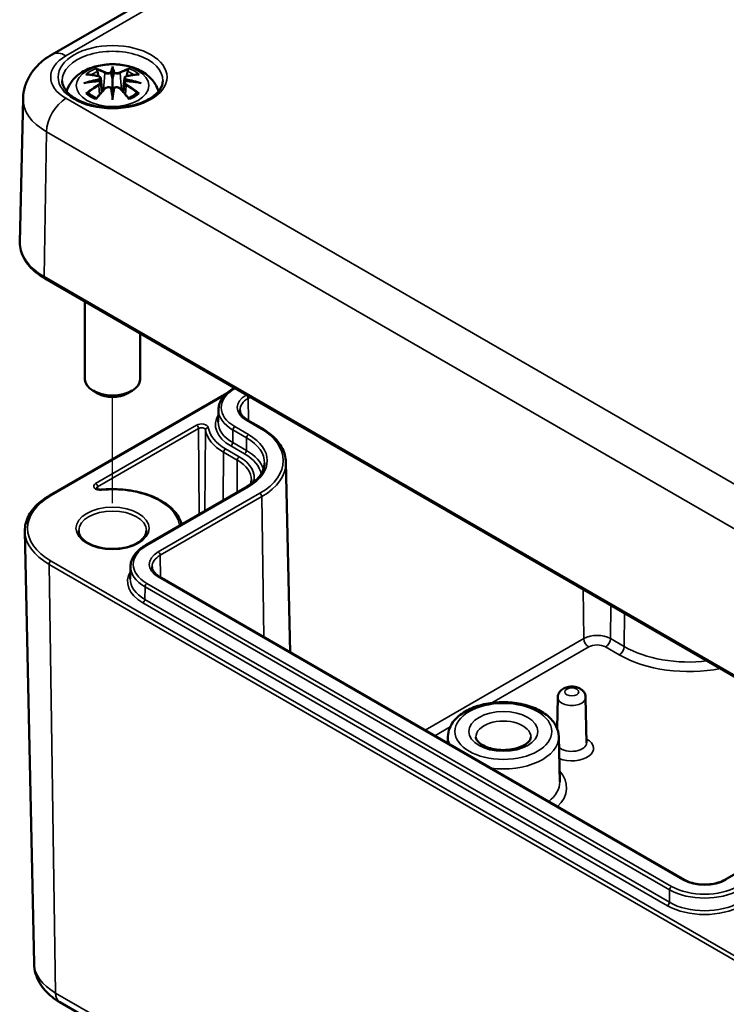
# Model space of a CAD drawing. Units: millimetres. Extents: x 0 to 420, y 0 to 297.
# Drawn here: x 113 to 138, y 31 to 67 of the extents above; entities that cross this region are included whole.
import ezdxf

# ---------------------------------------------------------------- set-up
doc = ezdxf.new("R2010")
doc.units = ezdxf.units.MM
for name, color, linetype, lineweight in [('Positionsveränderungspfad (ISO)', 7, 'Continuous', 25), ('Sichtbar (ISO)', 7, 'Continuous', 50), ('Sichtbar schmal (ISO)', 7, 'Continuous', 35)]:
    doc.layers.add(name, color=color, linetype=linetype, lineweight=lineweight)

msp = doc.modelspace()

# ---------------------------------------------------------------- linework, layer by layer
at = {"layer": 'Positionsveränderungspfad (ISO)'}
msp.add_line((116.047, 49.436), (116.047, 53.275), dxfattribs=at)
at = {"layer": 'Sichtbar (ISO)'}
for p, q in [((113.859, 65.672), (138.254, 79.757)), ((116.047, 65.153), (116.047, 64.793)), ((115.617, 64.815), (115.67, 64.323)), ((115.617, 64.643), (115.653, 64.304)), ((116.476, 64.815), (116.423, 64.323)), ((116.476, 64.643), (116.44, 64.304)), ((116.047, 64.166), (116.047, 64.23)), ((112.807, 64.071), (112.696, 58.875)), ((138.707, 43.066), (113.605, 57.559)), ((115.047, 56.727), (115.047, 53.912)), ((117.047, 55.572), (117.047, 53.912)), ((115.516, 53.401), (115.339, 53.504)), ((116.577, 53.401), (116.754, 53.504)), ((120.424, 53.585), (120.456, 53.604)), ((113.77, 49.711), (120.184, 53.414)), ((119.88, 52.824), (119.87, 52.372)), ((121.427, 52.157), (120.932, 52.442)), ((122.323, 50.913), (122.47, 44.043)), ((117.242, 47.911), (120.919, 50.034)), ((113.206, 32.776), (112.872, 48.418)), ((116.698, 47.149), (116.688, 46.697)), ((136.736, 35.806), (117.75, 46.768)), ((132.159, 42.406), (132.135, 41.278)), ((133.168, 42.406), (133.203, 40.766)), ((128.185, 40.988), (128.179, 40.746)), ((132.193, 40.988), (132.228, 39.348)), ((141.885, 37.929), (138.208, 35.806)), ((114.141, 31.374), (139.067, 16.984))]:
    msp.add_line(p, q, dxfattribs=at)
for centre, major_axis, ratio, start_param, end_param in [((115.963, 65.268), (-0.129, 0.618), 0.036814, 2.026405, 2.439082), ((116.131, 65.268), (-0.129, -0.618), 0.036814, 0.70251, 1.115188), ((115.469, 64.983), (0.011, -0.684), 0.166237, 1.145796, 1.219537), ((116.624, 64.983), (0.011, 0.684), 0.166237, 1.922055, 1.995797), ((115.963, 64.601), (0.131, -0.605), 0.006801, 0.908218, 1.320895), ((116.131, 64.601), (0.131, 0.605), 0.006801, 1.820698, 2.233375), ((116.047, 53.912), (1, 0), 0.57735, 3.141593, 6.283185), ((116.047, 53.708), (0.75, 0), 0.57735, 3.926991, 5.497787)]:
    msp.add_ellipse(centre, major_axis=major_axis, ratio=ratio, start_param=start_param, end_param=end_param, dxfattribs=at)
for points, knots in [([(112.807, 64.071), (112.81, 64.216), (112.833, 64.361), (112.913, 64.634), (112.969, 64.763), (113.105, 64.998), (113.184, 65.105), (113.357, 65.299), (113.451, 65.385), (113.648, 65.541), (113.752, 65.61), (113.859, 65.672)], [5.5101301, 5.5101301, 5.5101301, 5.5101301, 5.6647411, 5.6647411, 5.8193522, 5.8193522, 5.9739632, 5.9739632, 6.1285743, 6.1285743, 6.2831853, 6.2831853, 6.2831853, 6.2831853]), ([(114.384, 64.333), (114.391, 64.357), (114.399, 64.381), (114.45, 64.522), (114.512, 64.627), (114.672, 64.829), (114.776, 64.919), (115.029, 65.089), (115.182, 65.159), (115.517, 65.265), (115.699, 65.298), (116.065, 65.323), (116.249, 65.314), (116.609, 65.257), (116.785, 65.208), (117.117, 65.06), (117.273, 64.963), (117.519, 64.721), (117.615, 64.587), (117.689, 64.396), (117.7, 64.365), (117.709, 64.333)], [4.087903, 4.087903, 4.087903, 4.087903, 4.133136, 4.133136, 4.357122, 4.357122, 4.636026, 4.636026, 4.993797, 4.993797, 5.383142, 5.383142, 5.767473, 5.767473, 6.153925, 6.153925, 6.539044, 6.539044, 6.848534, 6.848534, 6.907671, 6.907671, 6.907671, 6.907671]), ([(116.047, 65.232), (116.047, 65.231), (116.047, 65.231), (116.047, 65.211), (116.047, 65.186), (116.047, 65.165), (116.047, 65.161), (116.047, 65.156), (116.047, 65.155), (116.047, 65.153)], [-0.02418649, -0.02418649, -0.02418649, -0.02418649, -0.02384234, -0.02384234, -0.00425843, -0.00425843, -0.00098565, -0.00098565, 0, 0, 0, 0]), ([(115.081, 64.947), (115.081, 64.947), (115.081, 64.947), (115.091, 64.949), (115.101, 64.95), (115.11, 64.949)], [-0.000213151, -0.000213151, -0.000213151, -0.000213151, 0, 0, 0.006020995, 0.006020995, 0.006020995, 0.006020995]), ([(115.11, 64.949), (115.138, 64.947), (115.166, 64.945), (115.223, 64.939), (115.252, 64.936), (115.31, 64.928), (115.339, 64.923), (115.397, 64.913), (115.426, 64.907), (115.485, 64.895), (115.515, 64.888), (115.544, 64.881)], [2.7936645, 2.7936645, 2.7936645, 2.7936645, 2.8281249, 2.8281249, 2.8625854, 2.8625854, 2.8970458, 2.8970458, 2.9315063, 2.9315063, 2.9659667, 2.9659667, 2.9659667, 2.9659667]), ([(115.474, 65.122), (115.473, 65.123), (115.472, 65.124), (115.468, 65.131), (115.464, 65.137), (115.458, 65.151), (115.455, 65.158), (115.453, 65.162), (115.453, 65.162), (115.453, 65.162)], [0.05525613, 0.05525613, 0.05525613, 0.05525613, 0.05672679, 0.05672679, 0.06404295, 0.06404295, 0.07427675, 0.07427675, 0.07452176, 0.07452176, 0.07452176, 0.07452176]), ([(115.474, 65.122), (115.475, 65.121), (115.476, 65.119), (115.483, 65.109), (115.489, 65.095), (115.498, 65.074), (115.501, 65.062), (115.503, 65.052)], [0.03721232, 0.03721232, 0.03721232, 0.03721232, 0.03823639, 0.03823639, 0.04585762, 0.04585762, 0.05210577, 0.05210577, 0.05210577, 0.05210577]), ([(115.544, 64.881), (115.552, 64.88), (115.559, 64.877), (115.572, 64.872), (115.578, 64.869), (115.59, 64.861), (115.595, 64.857), (115.605, 64.847), (115.609, 64.841), (115.614, 64.828), (115.616, 64.822), (115.617, 64.815)], [0.16533437, 0.16533437, 0.16533437, 0.16533437, 0.16998691, 0.16998691, 0.17463945, 0.17463945, 0.17929198, 0.17929198, 0.18394452, 0.18394452, 0.18859706, 0.18859706, 0.18859706, 0.18859706]), ([(115.998, 64.995), (115.998, 64.998), (115.997, 65.001), (115.994, 65.006), (115.992, 65.009), (115.988, 65.013), (115.985, 65.015), (115.98, 65.018), (115.977, 65.019), (115.974, 65.02), (115.974, 65.02), (115.974, 65.02)], [0, 0, 0, 0, 0.001839132, 0.001839132, 0.003776606, 0.003776606, 0.005601033, 0.005601033, 0.007464701, 0.007464701, 0.007505488, 0.007505488, 0.007505488, 0.007505488]), ([(116.095, 64.995), (116.095, 64.995), (116.095, 64.995), (116.095, 64.994), (116.094, 64.993), (116.094, 64.992)], [0.012532802, 0.012532802, 0.012532802, 0.012532802, 0.012775146, 0.012775146, 0.014086245, 0.014086245, 0.014086245, 0.014086245]), ([(116.119, 65.02), (116.119, 65.02), (116.119, 65.02), (116.116, 65.019), (116.113, 65.018), (116.108, 65.015), (116.106, 65.013), (116.101, 65.009), (116.099, 65.006), (116.096, 65.001), (116.095, 64.998), (116.095, 64.995)], [-0.000040907, -0.000040907, -0.000040907, -0.000040907, 0, 0, 0.001869145, 0.001869145, 0.003698934, 0.003698934, 0.005642101, 0.005642101, 0.007486638, 0.007486638, 0.007486638, 0.007486638]), ([(116.476, 64.815), (116.477, 64.822), (116.479, 64.828), (116.485, 64.841), (116.489, 64.847), (116.498, 64.857), (116.503, 64.861), (116.515, 64.869), (116.521, 64.872), (116.534, 64.877), (116.542, 64.88), (116.549, 64.881)], [0.14207168, 0.14207168, 0.14207168, 0.14207168, 0.14672422, 0.14672422, 0.15137675, 0.15137675, 0.15602929, 0.15602929, 0.16068183, 0.16068183, 0.16533437, 0.16533437, 0.16533437, 0.16533437]), ([(116.549, 64.881), (116.578, 64.888), (116.608, 64.895), (116.667, 64.907), (116.696, 64.913), (116.755, 64.923), (116.784, 64.928), (116.841, 64.936), (116.87, 64.939), (116.927, 64.945), (116.955, 64.947), (116.983, 64.949)], [3.3172186, 3.3172186, 3.3172186, 3.3172186, 3.351679, 3.351679, 3.3861395, 3.3861395, 3.4205999, 3.4205999, 3.4550604, 3.4550604, 3.4895209, 3.4895209, 3.4895209, 3.4895209]), ([(116.59, 65.052), (116.592, 65.062), (116.595, 65.074), (116.604, 65.095), (116.61, 65.109), (116.618, 65.119), (116.619, 65.121), (116.619, 65.122)], [0.0701982, 0.0701982, 0.0701982, 0.0701982, 0.07644635, 0.07644635, 0.08406758, 0.08406758, 0.08509165, 0.08509165, 0.08509165, 0.08509165]), ([(116.64, 65.162), (116.64, 65.162), (116.64, 65.162), (116.638, 65.158), (116.635, 65.151), (116.628, 65.136), (116.625, 65.129), (116.62, 65.123), (116.62, 65.122), (116.619, 65.122)], [-0.0002133, -0.0002133, -0.0002133, -0.0002133, 0, 0, 0.00914203, 0.00914203, 0.01622314, 0.01622314, 0.01656702, 0.01656702, 0.01656702, 0.01656702]), ([(116.983, 64.949), (116.992, 64.95), (117.002, 64.949), (117.012, 64.947), (117.012, 64.947), (117.012, 64.947)], [0.067360952, 0.067360952, 0.067360952, 0.067360952, 0.074277719, 0.074277719, 0.074522912, 0.074522912, 0.074522912, 0.074522912]), ([(117.869, 64.719), (117.866, 64.607), (117.827, 64.492), (117.675, 64.283), (117.575, 64.189), (117.328, 64.026), (117.183, 63.956), (116.859, 63.842), (116.679, 63.799), (116.303, 63.746), (116.106, 63.736), (115.718, 63.752), (115.525, 63.778), (115.167, 63.861), (115, 63.919), (114.71, 64.057), (114.587, 64.138), (114.392, 64.311), (114.322, 64.404), (114.243, 64.571), (114.226, 64.646), (114.224, 64.719)], [2.368537, 2.368537, 2.368537, 2.368537, 2.75402, 2.75402, 3.074605, 3.074605, 3.380784, 3.380784, 3.688473, 3.688473, 3.998338, 3.998338, 4.308714, 4.308714, 4.61773, 4.61773, 4.924253, 4.924253, 5.232924, 5.232924, 5.485444, 5.485444, 5.485444, 5.485444]), ([(115.008, 64.632), (115.009, 64.632), (115.01, 64.633), (115.047, 64.643), (115.082, 64.65), (115.111, 64.655)], [-0.02418649, -0.02418649, -0.02418649, -0.02418649, -0.02384234, -0.02384234, -0.01301311, -0.01301311, -0.01301311, -0.01301311]), ([(115.572, 64.705), (115.541, 64.703), (115.509, 64.701), (115.447, 64.696), (115.416, 64.694), (115.355, 64.688), (115.324, 64.684), (115.262, 64.677), (115.232, 64.673), (115.171, 64.664), (115.141, 64.66), (115.111, 64.655)], [3.2877884, 3.2877884, 3.2877884, 3.2877884, 3.3174381, 3.3174381, 3.3470878, 3.3470878, 3.3767375, 3.3767375, 3.4063873, 3.4063873, 3.436037, 3.436037, 3.436037, 3.436037]), ([(115.563, 64.783), (115.563, 64.783), (115.563, 64.783), (115.565, 64.781), (115.566, 64.78), (115.57, 64.775), (115.571, 64.773), (115.574, 64.768), (115.575, 64.765), (115.578, 64.759), (115.578, 64.756), (115.579, 64.753)], [-0.000040907, -0.000040907, -0.000040907, -0.000040907, 0, 0, 0.001869145, 0.001869145, 0.003698934, 0.003698934, 0.005642102, 0.005642102, 0.007486638, 0.007486638, 0.007486638, 0.007486638]), ([(115.575, 64.704), (115.574, 64.704), (115.573, 64.705), (115.571, 64.705), (115.57, 64.704), (115.566, 64.703), (115.565, 64.701), (115.563, 64.699), (115.563, 64.699), (115.563, 64.699)], [0.002623384, 0.002623384, 0.002623384, 0.002623384, 0.003776606, 0.003776606, 0.005601033, 0.005601033, 0.007464701, 0.007464701, 0.007505488, 0.007505488, 0.007505488, 0.007505488]), ([(115.575, 64.704), (115.579, 64.701), (115.584, 64.698), (115.592, 64.692), (115.595, 64.688), (115.602, 64.681), (115.605, 64.676), (115.61, 64.668), (115.612, 64.663), (115.615, 64.653), (115.617, 64.648), (115.617, 64.643)], [0.1225087, 0.1225087, 0.1225087, 0.1225087, 0.12578722, 0.12578722, 0.12906573, 0.12906573, 0.13234425, 0.13234425, 0.13562276, 0.13562276, 0.13890128, 0.13890128, 0.13890128, 0.13890128]), ([(115.579, 64.753), (115.579, 64.753), (115.579, 64.753), (115.58, 64.752), (115.58, 64.751), (115.58, 64.749)], [0.012532802, 0.012532802, 0.012532802, 0.012532802, 0.012775146, 0.012775146, 0.014086245, 0.014086245, 0.014086245, 0.014086245]), ([(116.047, 64.793), (116.047, 64.738), (116.047, 64.683), (116.047, 64.507), (116.047, 64.362), (116.047, 64.23)], [-16.8919072, -16.8919072, -16.8919072, -16.8919072, -16.8584313, -16.8584313, -16.7730823, -16.7730823, -16.7730823, -16.7730823]), ([(116.476, 64.643), (116.477, 64.648), (116.478, 64.653), (116.481, 64.663), (116.483, 64.668), (116.488, 64.676), (116.491, 64.681), (116.498, 64.688), (116.501, 64.692), (116.509, 64.698), (116.514, 64.701), (116.518, 64.704)], [0.35710183, 0.35710183, 0.35710183, 0.35710183, 0.36038035, 0.36038035, 0.36365886, 0.36365886, 0.36693738, 0.36693738, 0.37021589, 0.37021589, 0.37349441, 0.37349441, 0.37349441, 0.37349441]), ([(116.514, 64.753), (116.515, 64.756), (116.516, 64.759), (116.518, 64.765), (116.519, 64.768), (116.522, 64.773), (116.524, 64.775), (116.527, 64.78), (116.528, 64.781), (116.53, 64.783), (116.53, 64.783), (116.53, 64.783)], [0, 0, 0, 0, 0.001839132, 0.001839132, 0.003776606, 0.003776606, 0.005601033, 0.005601033, 0.007464701, 0.007464701, 0.007505488, 0.007505488, 0.007505488, 0.007505488]), ([(116.53, 64.699), (116.53, 64.699), (116.53, 64.699), (116.528, 64.701), (116.527, 64.703), (116.524, 64.704), (116.522, 64.705), (116.52, 64.705), (116.519, 64.704), (116.518, 64.704)], [-0.000040907, -0.000040907, -0.000040907, -0.000040907, 0, 0, 0.001869145, 0.001869145, 0.003698934, 0.003698934, 0.004855544, 0.004855544, 0.004855544, 0.004855544]), ([(116.982, 64.655), (116.952, 64.66), (116.922, 64.664), (116.861, 64.673), (116.831, 64.677), (116.769, 64.684), (116.739, 64.688), (116.677, 64.694), (116.646, 64.696), (116.584, 64.701), (116.553, 64.703), (116.521, 64.705)], [2.8471483, 2.8471483, 2.8471483, 2.8471483, 2.876798, 2.876798, 2.9064478, 2.9064478, 2.9360975, 2.9360975, 2.9657472, 2.9657472, 2.9953969, 2.9953969, 2.9953969, 2.9953969]), ([(116.982, 64.655), (117.011, 64.65), (117.046, 64.643), (117.083, 64.633), (117.084, 64.632), (117.085, 64.632)], [-0.02286208, -0.02286208, -0.02286208, -0.02286208, 0, 0, 0.00072655, 0.00072655, 0.00072655, 0.00072655]), ([(115.151, 64.274), (115.15, 64.274), (115.148, 64.274), (115.14, 64.274), (115.132, 64.273), (115.11, 64.27), (115.096, 64.267), (115.081, 64.262), (115.081, 64.262), (115.081, 64.262)], [0.05525664, 0.05525664, 0.05525664, 0.05525664, 0.05672921, 0.05672921, 0.06404696, 0.06404696, 0.07427772, 0.07427772, 0.07452291, 0.07452291, 0.07452291, 0.07452291]), ([(115.151, 64.274), (115.152, 64.274), (115.154, 64.274), (115.165, 64.274), (115.176, 64.271), (115.186, 64.265), (115.189, 64.262), (115.191, 64.26)], [0.03721232, 0.03721232, 0.03721232, 0.03721232, 0.03823639, 0.03823639, 0.04585762, 0.04585762, 0.04849699, 0.04849699, 0.04849699, 0.04849699]), ([(115.475, 64.094), (115.456, 64.102), (115.437, 64.109), (115.396, 64.128), (115.374, 64.138), (115.332, 64.161), (115.312, 64.172), (115.274, 64.196), (115.256, 64.209), (115.222, 64.234), (115.206, 64.247), (115.191, 64.26)], [2.9435007, 2.9435007, 2.9435007, 2.9435007, 3.0117279, 3.0117279, 3.0980618, 3.0980618, 3.1843956, 3.1843956, 3.2707294, 3.2707294, 3.3570633, 3.3570633, 3.3570633, 3.3570633]), ([(115.465, 64.081), (115.485, 64.107), (115.505, 64.132), (115.546, 64.181), (115.567, 64.205), (115.608, 64.253), (115.628, 64.276), (115.67, 64.323), (115.69, 64.345), (115.732, 64.39), (115.752, 64.412), (115.773, 64.433)], [2.8000643, 2.8000643, 2.8000643, 2.8000643, 2.8332448, 2.8332448, 2.8664253, 2.8664253, 2.8996057, 2.8996057, 2.9327862, 2.9327862, 2.9659667, 2.9659667, 2.9659667, 2.9659667]), ([(115.773, 64.433), (115.783, 64.444), (115.796, 64.453), (115.823, 64.468), (115.838, 64.474), (115.869, 64.482), (115.885, 64.484), (115.918, 64.485), (115.934, 64.483), (115.965, 64.476), (115.98, 64.47), (115.993, 64.462)], [0.16533437, 0.16533437, 0.16533437, 0.16533437, 0.17389707, 0.17389707, 0.18245978, 0.18245978, 0.19102249, 0.19102249, 0.19958519, 0.19958519, 0.2081479, 0.2081479, 0.2081479, 0.2081479]), ([(115.974, 64.462), (115.974, 64.462), (115.974, 64.462), (115.977, 64.463), (115.98, 64.464), (115.985, 64.464), (115.988, 64.464), (115.992, 64.463), (115.994, 64.462), (115.997, 64.459), (115.998, 64.458), (115.998, 64.456)], [-0.000040907, -0.000040907, -0.000040907, -0.000040907, 0, 0, 0.001869145, 0.001869145, 0.003698934, 0.003698934, 0.005642101, 0.005642101, 0.007486638, 0.007486638, 0.007486638, 0.007486638]), ([(115.998, 64.456), (115.998, 64.456), (115.998, 64.455), (115.999, 64.454), (115.999, 64.453), (115.999, 64.452)], [0.012532802, 0.012532802, 0.012532802, 0.012532802, 0.012775146, 0.012775146, 0.014086245, 0.014086245, 0.014086245, 0.014086245]), ([(116.047, 64.032), (116.047, 64.033), (116.047, 64.034), (116.047, 64.091), (116.047, 64.135), (116.047, 64.158), (116.047, 64.162), (116.047, 64.165), (116.047, 64.165), (116.047, 64.166)], [-0.02418649, -0.02418649, -0.02418649, -0.02418649, -0.02384234, -0.02384234, -0.00425843, -0.00425843, -0.00098565, -0.00098565, 0, 0, 0, 0]), ([(116.095, 64.456), (116.095, 64.458), (116.096, 64.459), (116.099, 64.462), (116.101, 64.463), (116.106, 64.464), (116.108, 64.464), (116.113, 64.464), (116.116, 64.463), (116.119, 64.462), (116.119, 64.462), (116.119, 64.462)], [0, 0, 0, 0, 0.001839132, 0.001839132, 0.003776606, 0.003776606, 0.005601033, 0.005601033, 0.007464701, 0.007464701, 0.007505488, 0.007505488, 0.007505488, 0.007505488]), ([(116.1, 64.462), (116.113, 64.47), (116.128, 64.476), (116.159, 64.483), (116.175, 64.485), (116.208, 64.484), (116.224, 64.482), (116.256, 64.474), (116.27, 64.468), (116.298, 64.453), (116.31, 64.444), (116.32, 64.433)], [0.12252084, 0.12252084, 0.12252084, 0.12252084, 0.13108355, 0.13108355, 0.13964625, 0.13964625, 0.14820896, 0.14820896, 0.15677166, 0.15677166, 0.16533437, 0.16533437, 0.16533437, 0.16533437]), ([(116.32, 64.433), (116.341, 64.412), (116.361, 64.39), (116.403, 64.345), (116.424, 64.323), (116.465, 64.276), (116.485, 64.253), (116.526, 64.205), (116.547, 64.181), (116.588, 64.132), (116.608, 64.107), (116.628, 64.081)], [3.3172186, 3.3172186, 3.3172186, 3.3172186, 3.3503991, 3.3503991, 3.3835796, 3.3835796, 3.4167601, 3.4167601, 3.4499405, 3.4499405, 3.483121, 3.483121, 3.483121, 3.483121]), ([(116.902, 64.26), (116.887, 64.247), (116.871, 64.234), (116.838, 64.209), (116.82, 64.196), (116.781, 64.172), (116.761, 64.161), (116.719, 64.138), (116.697, 64.128), (116.656, 64.109), (116.637, 64.102), (116.618, 64.094)], [1.3553257, 1.3553257, 1.3553257, 1.3553257, 1.4416595, 1.4416595, 1.5279934, 1.5279934, 1.6143272, 1.6143272, 1.7006611, 1.7006611, 1.7688882, 1.7688882, 1.7688882, 1.7688882]), ([(116.902, 64.26), (116.904, 64.263), (116.907, 64.265), (116.918, 64.271), (116.928, 64.274), (116.939, 64.274), (116.941, 64.274), (116.942, 64.274)], [0.07380845, 0.07380845, 0.07380845, 0.07380845, 0.07644635, 0.07644635, 0.08406758, 0.08406758, 0.08509165, 0.08509165, 0.08509165, 0.08509165]), ([(117.012, 64.262), (117.012, 64.262), (117.012, 64.262), (116.997, 64.267), (116.983, 64.27), (116.959, 64.273), (116.95, 64.274), (116.943, 64.274), (116.943, 64.274), (116.942, 64.274)], [-0.00021315, -0.00021315, -0.00021315, -0.00021315, 0, 0, 0.00914199, 0.00914199, 0.01622287, 0.01622287, 0.01656716, 0.01656716, 0.01656716, 0.01656716]), ([(115.453, 64.047), (115.453, 64.047), (115.453, 64.047), (115.455, 64.06), (115.458, 64.07), (115.463, 64.079), (115.464, 64.08), (115.465, 64.081)], [-0.0002133, -0.0002133, -0.0002133, -0.0002133, 0, 0, 0.00914203, 0.00914203, 0.0112954, 0.0112954, 0.0112954, 0.0112954]), ([(116.628, 64.081), (116.629, 64.08), (116.63, 64.078), (116.635, 64.069), (116.638, 64.06), (116.64, 64.047), (116.64, 64.047), (116.64, 64.047)], [0.06130162, 0.06130162, 0.06130162, 0.06130162, 0.06404295, 0.06404295, 0.07427675, 0.07427675, 0.07452176, 0.07452176, 0.07452176, 0.07452176]), ([(113.605, 57.559), (113.492, 57.625), (113.387, 57.695), (113.197, 57.847), (113.111, 57.928), (112.962, 58.099), (112.898, 58.189), (112.796, 58.377), (112.757, 58.474), (112.706, 58.672), (112.694, 58.774), (112.696, 58.875)], [4.712389, 4.712389, 4.712389, 4.712389, 4.8719372, 4.8719372, 5.0314854, 5.0314854, 5.1910336, 5.1910336, 5.3505818, 5.3505818, 5.5101301, 5.5101301, 5.5101301, 5.5101301]), ([(119.88, 52.824), (119.881, 52.883), (119.89, 52.942), (119.924, 53.057), (119.948, 53.113), (120.011, 53.222), (120.049, 53.274), (120.137, 53.372), (120.187, 53.419), (120.298, 53.507), (120.359, 53.548), (120.424, 53.585)], [2.3685374, 2.3685374, 2.3685374, 2.3685374, 2.5231484, 2.5231484, 2.6777595, 2.6777595, 2.8323706, 2.8323706, 2.9869816, 2.9869816, 3.1415927, 3.1415927, 3.1415927, 3.1415927]), ([(120.932, 52.442), (120.896, 52.464), (120.862, 52.486), (120.803, 52.533), (120.777, 52.557), (120.733, 52.607), (120.715, 52.632), (120.686, 52.682), (120.675, 52.706), (120.661, 52.755), (120.657, 52.78), (120.657, 52.804)], [1.5707963, 1.5707963, 1.5707963, 1.5707963, 1.7254074, 1.7254074, 1.8800184, 1.8800184, 2.0346295, 2.0346295, 2.1892405, 2.1892405, 2.3438516, 2.3438516, 2.3438516, 2.3438516]), ([(122.323, 50.913), (122.321, 51.008), (122.306, 51.103), (122.252, 51.289), (122.213, 51.38), (122.111, 51.556), (122.049, 51.641), (121.904, 51.803), (121.821, 51.88), (121.637, 52.025), (121.536, 52.094), (121.427, 52.157)], [0.7977411, 0.7977411, 0.7977411, 0.7977411, 0.9523521, 0.9523521, 1.1069632, 1.1069632, 1.2615742, 1.2615742, 1.4161853, 1.4161853, 1.5707963, 1.5707963, 1.5707963, 1.5707963]), ([(120.919, 50.034), (120.999, 50.08), (121.073, 50.13), (121.205, 50.234), (121.264, 50.289), (121.365, 50.402), (121.407, 50.46), (121.475, 50.578), (121.5, 50.637), (121.535, 50.757), (121.545, 50.817), (121.546, 50.876)], [0, 0, 0, 0, 0.1546111, 0.1546111, 0.3092221, 0.3092221, 0.4638332, 0.4638332, 0.6184442, 0.6184442, 0.7730553, 0.7730553, 0.7730553, 0.7730553]), ([(121.071, 50.273), (121.07, 50.227), (121.063, 50.181), (121.048, 50.127), (121.046, 50.119), (121.043, 50.112)], [5.503958, 5.503958, 5.503958, 5.503958, 5.6598035, 5.6598035, 5.6854587, 5.6854587, 5.6854587, 5.6854587]), ([(115.641, 49.923), (115.625, 49.921), (115.608, 49.921), (115.574, 49.923), (115.558, 49.925), (115.528, 49.931), (115.515, 49.936), (115.492, 49.945), (115.483, 49.95), (115.47, 49.958), (115.466, 49.962), (115.461, 49.968), (115.46, 49.97), (115.46, 49.97)], [0.621366, 0.621366, 0.621366, 0.621366, 0.884261, 0.884261, 1.148225, 1.148225, 1.404605, 1.404605, 1.646107, 1.646107, 1.872089, 1.872089, 2.09651, 2.09651, 2.09651, 2.09651]), ([(118.545, 48.663), (118.51, 48.804), (118.442, 48.94), (118.234, 49.213), (118.084, 49.347), (117.72, 49.58), (117.505, 49.679), (117.035, 49.833), (116.779, 49.887), (116.252, 49.945), (115.98, 49.95), (115.69, 49.927), (115.665, 49.925), (115.641, 49.923)], [0.927205, 0.927205, 0.927205, 0.927205, 1.200128, 1.200128, 1.518418, 1.518418, 1.842378, 1.842378, 2.166338, 2.166338, 2.490297, 2.490297, 2.520227, 2.520227, 2.520227, 2.520227]), ([(112.872, 48.418), (112.87, 48.517), (112.881, 48.615), (112.931, 48.808), (112.969, 48.903), (113.069, 49.086), (113.132, 49.175), (113.279, 49.344), (113.364, 49.424), (113.553, 49.575), (113.657, 49.646), (113.77, 49.711)], [2.3438516, 2.3438516, 2.3438516, 2.3438516, 2.5033998, 2.5033998, 2.662948, 2.662948, 2.8224962, 2.8224962, 2.9820444, 2.9820444, 3.1415927, 3.1415927, 3.1415927, 3.1415927]), ([(117.272, 48.441), (117.272, 48.365), (117.247, 48.288), (117.148, 48.147), (117.082, 48.084), (116.918, 47.973), (116.822, 47.925), (116.605, 47.847), (116.485, 47.817), (116.233, 47.78), (116.101, 47.773), (115.839, 47.782), (115.71, 47.799), (115.468, 47.853), (115.355, 47.891), (115.158, 47.983), (115.074, 48.037), (114.94, 48.153), (114.892, 48.215), (114.834, 48.332), (114.822, 48.387), (114.822, 48.441)], [5.497787, 5.497787, 5.497787, 5.497787, 5.882766, 5.882766, 6.204843, 6.204843, 6.5112, 6.5112, 6.81889, 6.81889, 7.128781, 7.128781, 7.439246, 7.439246, 7.748425, 7.748425, 8.055129, 8.055129, 8.363562, 8.363562, 8.63938, 8.63938, 8.63938, 8.63938]), ([(116.698, 47.149), (116.699, 47.208), (116.708, 47.267), (116.742, 47.383), (116.766, 47.439), (116.829, 47.547), (116.867, 47.599), (116.955, 47.698), (117.005, 47.744), (117.116, 47.832), (117.177, 47.873), (117.242, 47.911)], [2.3685374, 2.3685374, 2.3685374, 2.3685374, 2.5231484, 2.5231484, 2.6777595, 2.6777595, 2.8323706, 2.8323706, 2.9869816, 2.9869816, 3.1415927, 3.1415927, 3.1415927, 3.1415927]), ([(117.75, 46.768), (117.714, 46.789), (117.68, 46.811), (117.621, 46.858), (117.595, 46.883), (117.551, 46.932), (117.533, 46.957), (117.504, 47.007), (117.493, 47.032), (117.479, 47.081), (117.475, 47.105), (117.475, 47.129)], [1.5707963, 1.5707963, 1.5707963, 1.5707963, 1.7254074, 1.7254074, 1.8800184, 1.8800184, 2.0346295, 2.0346295, 2.1892405, 2.1892405, 2.3438516, 2.3438516, 2.3438516, 2.3438516]), ([(133.168, 42.406), (133.167, 42.444), (133.16, 42.482), (133.134, 42.553), (133.114, 42.585), (133.066, 42.647), (133.036, 42.674), (132.963, 42.726), (132.919, 42.747), (132.821, 42.78), (132.767, 42.79), (132.658, 42.798), (132.603, 42.796), (132.495, 42.777), (132.441, 42.761), (132.34, 42.712), (132.293, 42.68), (132.221, 42.599), (132.194, 42.557), (132.167, 42.476), (132.16, 42.441), (132.159, 42.406)], [0.797741, 0.797741, 0.797741, 0.797741, 0.994044, 0.994044, 1.207562, 1.207562, 1.47179, 1.47179, 1.821822, 1.821822, 2.232775, 2.232775, 2.644852, 2.644852, 3.058699, 3.058699, 3.452101, 3.452101, 3.732813, 3.732813, 3.914648, 3.914648, 3.914648, 3.914648]), ([(132.193, 40.988), (132.19, 41.113), (132.159, 41.238), (132.043, 41.477), (131.954, 41.591), (131.721, 41.806), (131.571, 41.903), (131.227, 42.065), (131.032, 42.127), (130.622, 42.211), (130.408, 42.233), (129.981, 42.233), (129.768, 42.213), (129.36, 42.131), (129.166, 42.07), (128.815, 41.909), (128.658, 41.808), (128.405, 41.574), (128.307, 41.441), (128.209, 41.195), (128.187, 41.092), (128.185, 40.988)], [0.797741, 0.797741, 0.797741, 0.797741, 1.057868, 1.057868, 1.34444, 1.34444, 1.673387, 1.673387, 2.014818, 2.014818, 2.353388, 2.353388, 2.690232, 2.690232, 3.028733, 3.028733, 3.370157, 3.370157, 3.698889, 3.698889, 3.914648, 3.914648, 3.914648, 3.914648]), ([(131.184, 40.967), (131.184, 40.937), (131.176, 40.906), (131.13, 40.826), (131.089, 40.779), (130.976, 40.694), (130.911, 40.656), (130.756, 40.59), (130.667, 40.562), (130.474, 40.52), (130.369, 40.507), (130.155, 40.498), (130.046, 40.503), (129.838, 40.531), (129.739, 40.554), (129.562, 40.612), (129.484, 40.648), (129.357, 40.724), (129.307, 40.764), (129.236, 40.843), (129.215, 40.879), (129.197, 40.931), (129.193, 40.949), (129.193, 40.967)], [5.51013, 5.51013, 5.51013, 5.51013, 5.821821, 5.821821, 6.14989, 6.14989, 6.42823, 6.42823, 6.711235, 6.711235, 7.001455, 7.001455, 7.295141, 7.295141, 7.587502, 7.587502, 7.873909, 7.873909, 8.152851, 8.152851, 8.440368, 8.440368, 8.627037, 8.627037, 8.627037, 8.627037]), ([(138.208, 35.806), (138.136, 35.765), (138.051, 35.729), (137.864, 35.672), (137.762, 35.652), (137.55, 35.63), (137.44, 35.629), (137.226, 35.645), (137.121, 35.663), (136.928, 35.716), (136.84, 35.75), (136.754, 35.796), (136.745, 35.801), (136.736, 35.806)], [0, 0, 0, 0, 0.303332, 0.303332, 0.609331, 0.609331, 0.917592, 0.917592, 1.226012, 1.226012, 1.532418, 1.532418, 1.570796, 1.570796, 1.570796, 1.570796]), ([(113.206, 32.776), (113.209, 32.652), (113.228, 32.529), (113.297, 32.295), (113.345, 32.184), (113.463, 31.979), (113.533, 31.885), (113.686, 31.713), (113.77, 31.636), (113.948, 31.495), (114.043, 31.431), (114.141, 31.374)], [3.9393337, 3.9393337, 3.9393337, 3.9393337, 4.0939448, 4.0939448, 4.2485558, 4.2485558, 4.4031669, 4.4031669, 4.5577779, 4.5577779, 4.712389, 4.712389, 4.712389, 4.712389])]:
    msp.add_open_spline(points, degree=3, knots=knots, dxfattribs=at)
for points, weights in [([(115.537, 64.883), (115.521, 64.964), (115.503, 65.052)], [1.01250885713, 1.00948357397, 1.00488362486]), ([(116.59, 65.052), (116.573, 64.964), (116.557, 64.883)], [1.00488362486, 1.00948357397, 1.01250885713])]:
    msp.add_rational_spline(points, weights, degree=2, dxfattribs=at)
for points in [[(115.999, 64.992), (115.999, 64.993), (115.999, 64.994), (115.998, 64.995)], [(116.514, 64.749), (116.514, 64.751), (116.514, 64.752), (116.514, 64.753)], [(116.094, 64.452), (116.094, 64.454), (116.095, 64.455), (116.095, 64.456)]]:
    msp.add_open_spline(points, degree=3, dxfattribs=at)
at = {"layer": 'Sichtbar schmal (ISO)'}
for p, q in [((114.359, 65.623), (138.754, 79.708)), ((115.771, 64.996), (115.718, 64.376)), ((116.322, 64.996), (116.375, 64.376)), ((115.553, 64.552), (115.573, 64.212)), ((116.54, 64.552), (116.52, 64.212)), ((139.461, 49.59), (114.359, 64.083)), ((113.574, 57.63), (113.652, 62.872)), ((113.652, 62.872), (138.754, 48.379)), ((138.676, 43.137), (113.574, 57.63)), ((120.474, 53.581), (120.485, 53.587)), ((113.82, 49.706), (120.101, 53.332)), ((120.893, 53.351), (120.882, 53.345)), ((120.953, 53.224), (121.033, 53.27)), ((120.953, 53.224), (120.965, 52.424)), ((120.882, 52.437), (121.377, 52.152)), ((119.088, 52.258), (115.434, 50.148)), ((115.504, 50.027), (119.159, 52.136)), ((119.159, 52.136), (119.182, 49.031)), ((119.413, 52.083), (119.382, 49.146)), ((120.396, 51.625), (120.403, 52.081)), ((120.403, 52.081), (120.898, 51.795)), ((120.969, 51.916), (120.474, 52.202)), ((120.891, 51.339), (120.898, 51.795)), ((120.633, 51.11), (120.138, 51.395)), ((120.326, 51.504), (120.821, 51.218)), ((120.891, 51.339), (120.396, 51.625)), ((120.067, 51.274), (120.054, 49.534)), ((120.067, 51.274), (120.562, 50.988)), ((120.562, 50.988), (120.553, 49.823)), ((115.504, 50.027), (115.505, 49.94)), ((117.292, 47.906), (120.969, 50.029)), ((121.377, 49.793), (117.7, 47.67)), ((117.771, 47.549), (121.448, 49.672)), ((121.448, 49.672), (121.524, 44.589)), ((117.771, 47.549), (117.783, 46.749)), ((113.75, 47.216), (138.675, 32.825)), ((113.75, 47.216), (113.986, 31.707)), ((138.746, 32.949), (113.82, 47.34)), ((117.7, 46.763), (136.686, 35.801)), ((117.215, 45.95), (117.221, 46.406)), ((117.221, 46.406), (136.207, 35.445)), ((136.278, 35.566), (117.292, 46.527)), ((133.074, 46.318), (133.101, 44.531)), ((117.144, 45.829), (136.13, 34.868)), ((136.2, 34.989), (117.215, 45.95)), ((134.083, 45.736), (134.065, 44.531)), ((134.56, 44.246), (134.578, 45.45)), ((133.101, 44.531), (127.362, 41.218)), ((129.776, 42.207), (133.278, 44.229)), ((133.888, 44.229), (134.383, 43.943)), ((134.56, 44.246), (134.065, 44.531)), ((127.713, 41.016), (128.266, 41.335)), ((136.2, 34.989), (136.207, 35.445)), ((138.912, 17.316), (113.986, 31.707))]:
    msp.add_line(p, q, dxfattribs=at)
for centre, major_axis in [((116.047, 64.853), (1.972, 0)), ((116.047, 64.545), (1.312, 0)), ((116.047, 48.523), (1.325, 0)), ((132.664, 42.603), (0.254, 0)), ((130.189, 41.174), (1.754, 0)), ((130.189, 41.174), (1.246, 0))]:
    msp.add_ellipse(centre, major_axis=major_axis, ratio=0.57735, dxfattribs=at)
for centre, major_axis, ratio, start_param, end_param in [((115.693, 64.853), (-1.886, 0), 0.57735, 5.497787, 7.068583), ((114.359, 64.806), (-0.5, 0.866), 0.57735, 5.497787, 6.283185), ((116.047, 64.732), (-1.822, 0), 0.57735, 3.12925, 6.295528), ((116.484, 62.159), (-0.301, 3.205), 0.170279, 0.272528, 0.45164), ((115.609, 62.159), (0.301, 3.205), 0.170279, 5.831545, 6.010657), ((116.047, 64.605), (1.134, 0), 0.57735, 2.121805, 2.590584), ((116.158, 62.223), (2.227, -2.36), 0.614647, 2.385072, 2.565681), ((116.047, 64.563), (1.006, 0), 0.57735, 2.141715, 2.451267), ((115.888, 62.067), (-0.987, 3.09), 0.518745, 5.783918, 5.964528), ((115.869, 62.061), (-0.979, 3.067), 0.518745, 5.783918, 5.944526), ((115.538, 64.857), (0.0059, 0.0243), 0.57364, 0, 0.662201), ((115.791, 65.003), (-0.012, -0.0219), 0.750571, 3.869581, 5.380428), ((116.505, 62.161), (-0.299, 3.18), 0.170279, 0.329778, 0.454842), ((115.588, 62.161), (0.299, 3.18), 0.170279, 5.828343, 5.953407), ((116.205, 62.067), (0.987, 3.09), 0.518745, 0.318658, 0.499267), ((116.302, 65.003), (0.012, -0.0219), 0.750571, 0.902757, 2.413604), ((116.224, 62.061), (0.979, 3.067), 0.518745, 0.338659, 0.499267), ((116.555, 64.857), (-0.0059, 0.0243), 0.57364, 5.620985, 6.283185), ((115.935, 62.223), (2.227, 2.36), 0.614647, 0.575911, 0.75652), ((116.047, 64.563), (1.006, 0), 0.57735, 0.690325, 0.999878), ((116.047, 64.605), (1.134, 0), 0.57735, 0.551009, 1.019788), ((116.085, 61.928), (-3.156, -0.637), 0.901293, 4.695669, 4.874781), ((116.085, 62.433), (3.196, -0.387), 0.700782, 1.818792, 1.997904), ((116.158, 62.04), (-1.852, -2.663), 0.715286, 4.14995, 4.330559), ((116.172, 62.03), (1.838, 2.643), 0.715286, 1.008357, 1.168965), ((116.087, 61.919), (3.131, 0.632), 0.901293, 1.550875, 1.659536), ((115.538, 64.562), (0.0128, -0.0214), 0.372653, 0.880106, 2.390953), ((116.007, 61.919), (3.131, -0.632), 0.901293, 1.482056, 1.590718), ((116.008, 61.928), (-3.156, 0.637), 0.901293, 4.549997, 4.729109), ((116.008, 62.433), (3.196, 0.387), 0.700782, 1.143689, 1.322801), ((116.555, 64.562), (-0.0128, -0.0214), 0.372653, 3.892233, 5.403079), ((115.921, 62.03), (1.838, -2.643), 0.715286, 1.972628, 2.133236), ((115.935, 62.04), (-1.852, 2.663), 0.715286, 5.094219, 5.274828), ((116.047, 64.605), (-1.134, 0), 0.57735, 0.551009, 1.019788), ((115.888, 62.196), (1.437, 2.909), 0.418106, 0.921025, 1.101634), ((115.791, 64.416), (-0.018, 0.0173), 0.549585, 5.296472, 6.283185), ((116.484, 62.203), (0.616, -3.16), 0.030233, 3.909943, 4.089055), ((116.505, 62.207), (-0.611, 3.135), 0.030233, 0.765148, 0.890212), ((115.609, 62.203), (0.616, 3.16), 0.030233, 5.335723, 5.514835), ((115.588, 62.207), (-0.611, -3.135), 0.030233, 2.251381, 2.376444), ((116.302, 64.416), (0.018, 0.0173), 0.549585, 0, 0.986713), ((116.205, 62.196), (1.437, -2.909), 0.418106, 2.039958, 2.220567), ((116.047, 64.605), (-1.134, 0), 0.57735, 2.121805, 2.590584), ((115.693, 64.051), (-2.886, 0), 0.57735, 6.270842, 7.068583), ((114.359, 63.266), (-0.5, -0.866), 0.57735, 3.926991, 5.480334), ((115.693, 58.854), (-2.997, 0), 0.57735, 6.270842, 7.068583), ((113.68, 57.689), (-0.075, -0.13), 0.57735, 5.480334, 6.283185), ((121.668, 52.891), (-1.689, 0), 0.57735, 5.497787, 7.068583), ((120.474, 53.499), (-0.05, 0.0866), 0.57735, 5.497787, 6.283185), ((121.668, 52.891), (-1.111, 0), 0.57735, 5.497787, 7.068583), ((121.668, 52.811), (-1.011, 0), 0.57735, 5.497787, 6.295528), ((120.882, 53.263), (-0.05, 0.0866), 0.57735, 3.944444, 5.497787), ((121.668, 52.811), (-1.789, 0), 0.57735, 6.270842, 7.068583), ((121.668, 52.279), (-1.898, 0), 0.57735, 5.947668, 7.068583), ((120.882, 52.356), (0.05, 0.0866), 0.57735, 0, 0.785398), ((119.264, 52.157), (0.249, 0), 0.57735, 0.087864, 2.356194), ((119.088, 52.177), (-0.05, 0.0866), 0.57735, 3.935717, 5.497787), ((119.264, 52.076), (0.149, 0), 0.57735, 0.087864, 2.356194), ((119.512, 52.087), (-0.0989, -0.0151), 0.813347, 4.588921, 6.150991), ((121.668, 52.198), (-2.264, 0), 0.57735, 0.087864, 0.785398), ((121.668, 52.279), (-2.164, 0), 0.57735, 0.087864, 0.785398), ((121.668, 52.359), (-1.798, 0), 0.57735, 6.270842, 7.068583), ((120.474, 52.12), (-0.05, -0.0866), 0.57735, 3.926991, 5.480334), ((121.377, 52.07), (0.05, 0.0866), 0.57735, 0, 0.785398), ((119.335, 50.972), (2.889, 0), 0.57735, 5.497787, 7.068583), ((120.969, 51.834), (-0.05, -0.0866), 0.57735, 3.926991, 5.480334), ((119.335, 50.892), (2.211, 0), 0.57735, 6.270842, 7.068583), ((119.335, 50.972), (2.311, 0), 0.57735, 5.497787, 7.068583), ((120.138, 51.314), (-0.05, -0.0866), 0.57735, 3.926991, 5.48906), ((120.326, 51.585), (-0.05, -0.0866), 0.57735, 0.785398, 2.338741), ((120.821, 51.3), (-0.05, -0.0866), 0.57735, 0.785398, 2.338741), ((119.335, 50.44), (2.202, 0), 0.57735, 0.170321, 0.785398), ((120.633, 51.028), (0.05, 0.0866), 0.57735, 0.785398, 2.347468), ((119.335, 50.279), (1.736, 0), 0.57735, 6.277014, 7.068583), ((119.335, 50.36), (1.836, 0), 0.57735, 6.119981, 7.068583), ((119.335, 50.36), (2.102, 0), 0.57735, 0.108129, 0.785398), ((119.335, 50.892), (2.989, 0), 0.57735, 5.497787, 6.295528), ((115.61, 50.047), (-0.249, 0), 0.57735, 5.497787, 8.018014), ((115.434, 50.067), (-0.05, 0.0866), 0.57735, 3.935717, 5.497787), ((115.61, 49.966), (-0.149, 0), 0.57735, 5.497787, 6.25135), ((115.65, 49.823), (-0.0095, 0.0995), 0.133332, 5.661321, 6.283185), ((116.047, 48.523), (2.426, 0), 0.57735, 0.11503, 1.734829), ((120.969, 49.947), (-0.05, 0.0866), 0.57735, 5.497787, 6.283185), ((115.87, 48.523), (-2.898, 0), 0.57735, 5.497787, 7.068583), ((113.82, 49.624), (-0.05, 0.0866), 0.57735, 5.497787, 6.283185), ((121.377, 49.711), (-0.05, 0.0866), 0.57735, 3.944444, 5.497787), ((116.047, 48.441), (-1.225, 0), 0.57735, 3.141593, 6.283185), ((118.456, 48.602), (-0.0981, -0.0196), 0.811101, 3.640325, 4.551474), ((118.704, 48.7), (-0.249, 0), 0.57735, 0.11503, 0.51324), ((115.87, 48.44), (-2.998, 0), 0.57735, 0.012343, 0.785398), ((118.486, 47.216), (-1.689, 0), 0.57735, 5.497787, 7.068583), ((117.292, 47.824), (-0.05, 0.0866), 0.57735, 5.497787, 6.283185), ((118.486, 47.216), (-1.111, 0), 0.57735, 5.497787, 7.068583), ((118.486, 47.136), (-1.011, 0), 0.57735, 5.497787, 6.295528), ((117.7, 47.589), (-0.05, 0.0866), 0.57735, 3.944444, 5.497787), ((113.82, 47.258), (-0.05, -0.0866), 0.57735, 3.926991, 5.51524), ((118.486, 47.136), (-1.789, 0), 0.57735, 6.270842, 7.068583), ((118.486, 46.604), (-1.898, 0), 0.57735, 5.947668, 7.068583), ((118.486, 46.684), (-1.798, 0), 0.57735, 6.270842, 7.068583), ((117.7, 46.681), (0.05, 0.0866), 0.57735, 0, 0.785398), ((117.292, 46.445), (-0.05, -0.0866), 0.57735, 3.926991, 5.480334), ((117.144, 45.911), (-0.05, -0.0866), 0.57735, 0.785398, 2.338741), ((133.583, 44.253), (-0.681, 0), 0.57735, 3.926991, 5.497787), ((133.278, 44.433), (0.125, -0.217), 0.57735, 3.944444, 5.497787), ((133.583, 44.053), (0.431, 0), 0.57735, 0.785398, 2.356194), ((133.888, 44.433), (-0.125, -0.217), 0.57735, 0.785398, 2.338741), ((134.383, 44.147), (0.125, 0.217), 0.57735, 3.926991, 5.480334), ((136.906, 45.6), (-3.319, 0), 0.57735, 0.785398, 1.772068), ((136.906, 45.4), (3.569, 0), 0.57735, 3.926991, 5.037718), ((132.664, 42.403), (-0.504, 0), 0.57735, 6.270842, 9.437121), ((130.189, 40.974), (-0.996, 0), 0.57735, 3.12925, 6.295528), ((130.189, 40.974), (-2.004, 0), 0.57735, 6.270842, 6.509674), ((130.189, 40.974), (2.004, 0), 0.57735, 4.4859, 6.295528), ((132.664, 40.763), (0.539, 0), 0.57735, 3.682001, 6.295528), ((132.664, 40.562), (0.789, 0), 0.57735, 4.100092, 7.106563), ((130.189, 39.133), (2.289, 0), 0.57735, 5.742685, 6.763053), ((130.189, 39.334), (2.039, 0), 0.57735, 5.650102, 6.295528), ((136.686, 35.72), (0.05, 0.0866), 0.57735, 0, 0.785398), ((137.472, 36.255), (1.111, 0), 0.57735, 3.926991, 5.497787), ((138.258, 35.72), (-0.05, 0.0866), 0.57735, 5.497787, 6.283185), ((136.278, 35.484), (-0.05, -0.0866), 0.57735, 3.926991, 5.480334), ((137.472, 36.175), (1.789, 0), 0.57735, 3.926991, 5.497787), ((137.472, 36.255), (-1.689, 0), 0.57735, 0.785398, 2.356194), ((136.13, 34.949), (-0.05, -0.0866), 0.57735, 0.785398, 2.338741), ((137.472, 35.723), (-1.798, 0), 0.57735, 0.785398, 2.356194), ((137.472, 35.643), (1.898, 0), 0.57735, 3.926991, 5.497787), ((115.87, 32.795), (-2.664, 0), 0.57735, 0.012343, 0.785398), ((114.516, 32.024), (-0.375, -0.65), 0.57735, 5.51524, 6.283185)]:
    msp.add_ellipse(centre, major_axis=major_axis, ratio=ratio, start_param=start_param, end_param=end_param, dxfattribs=at)
for points, knots in [([(115.535, 64.878), (115.542, 64.877), (115.548, 64.874), (115.563, 64.868), (115.571, 64.863), (115.585, 64.849), (115.589, 64.84), (115.589, 64.817), (115.583, 64.803), (115.569, 64.788), (115.566, 64.785), (115.563, 64.783)], [0.16533437, 0.16533437, 0.16533437, 0.16533437, 0.17053611, 0.17053611, 0.1788589, 0.1788589, 0.18967853, 0.18967853, 0.20374404, 0.20374404, 0.2066302, 0.2066302, 0.2066302, 0.2066302]), ([(115.771, 64.996), (115.805, 64.976), (115.87, 64.966), (115.955, 64.977), (115.979, 64.983), (115.999, 64.992)], [-0.16533437, -0.16533437, -0.16533437, -0.16533437, -0.13526757, -0.13526757, -0.12205905, -0.12205905, -0.12205905, -0.12205905]), ([(115.974, 65.02), (115.959, 65.015), (115.941, 65.011), (115.873, 65.002), (115.818, 65.009), (115.789, 65.025)], [0.12403853, 0.12403853, 0.12403853, 0.12403853, 0.13526757, 0.13526757, 0.16533437, 0.16533437, 0.16533437, 0.16533437]), ([(116.094, 64.992), (116.105, 64.987), (116.117, 64.983), (116.157, 64.973), (116.189, 64.97), (116.244, 64.972), (116.268, 64.976), (116.302, 64.986), (116.313, 64.991), (116.322, 64.996)], [-0.37394406, -0.37394406, -0.37394406, -0.37394406, -0.36682602, -0.36682602, -0.35162378, -0.35162378, -0.33872837, -0.33872837, -0.33066874, -0.33066874, -0.33066874, -0.33066874]), ([(116.304, 65.025), (116.296, 65.021), (116.287, 65.017), (116.258, 65.009), (116.238, 65.006), (116.191, 65.005), (116.164, 65.008), (116.133, 65.015), (116.126, 65.018), (116.119, 65.02)], [0.33066874, 0.33066874, 0.33066874, 0.33066874, 0.33872837, 0.33872837, 0.35162378, 0.35162378, 0.36682602, 0.36682602, 0.37196457, 0.37196457, 0.37196457, 0.37196457]), ([(116.53, 64.783), (116.519, 64.793), (116.511, 64.803), (116.497, 64.842), (116.518, 64.868), (116.559, 64.878)], [0.12403853, 0.12403853, 0.12403853, 0.12403853, 0.13526757, 0.13526757, 0.16533437, 0.16533437, 0.16533437, 0.16533437]), ([(115.563, 64.699), (115.574, 64.692), (115.582, 64.682), (115.596, 64.642), (115.575, 64.605), (115.535, 64.581)], [0.12403853, 0.12403853, 0.12403853, 0.12403853, 0.13526757, 0.13526757, 0.16533437, 0.16533437, 0.16533437, 0.16533437]), ([(115.58, 64.749), (115.586, 64.754), (115.591, 64.759), (115.61, 64.779), (115.618, 64.796), (115.617, 64.812), (115.617, 64.813), (115.617, 64.815)], [-0.20860969, -0.20860969, -0.20860969, -0.20860969, -0.20374404, -0.20374404, -0.18967853, -0.18967853, -0.18859706, -0.18859706, -0.18859706, -0.18859706]), ([(116.476, 64.814), (116.475, 64.807), (116.476, 64.8), (116.484, 64.777), (116.496, 64.762), (116.514, 64.749)], [-0.14207168, -0.14207168, -0.14207168, -0.14207168, -0.13526757, -0.13526757, -0.12205905, -0.12205905, -0.12205905, -0.12205905]), ([(116.476, 64.643), (116.475, 64.637), (116.476, 64.63), (116.481, 64.607), (116.491, 64.591), (116.516, 64.568), (116.528, 64.559), (116.54, 64.552)], [-0.35710183, -0.35710183, -0.35710183, -0.35710183, -0.35162378, -0.35162378, -0.33872837, -0.33872837, -0.33066874, -0.33066874, -0.33066874, -0.33066874]), ([(116.559, 64.581), (116.548, 64.587), (116.538, 64.595), (116.517, 64.615), (116.509, 64.629), (116.502, 64.659), (116.506, 64.675), (116.52, 64.692), (116.525, 64.696), (116.53, 64.699)], [0.33066874, 0.33066874, 0.33066874, 0.33066874, 0.33872837, 0.33872837, 0.35162378, 0.35162378, 0.36682602, 0.36682602, 0.37196457, 0.37196457, 0.37196457, 0.37196457]), ([(115.789, 64.434), (115.794, 64.439), (115.8, 64.444), (115.817, 64.456), (115.828, 64.462), (115.858, 64.473), (115.876, 64.477), (115.918, 64.479), (115.942, 64.475), (115.966, 64.466), (115.97, 64.464), (115.974, 64.462)], [0.16533437, 0.16533437, 0.16533437, 0.16533437, 0.17053611, 0.17053611, 0.1788589, 0.1788589, 0.18967853, 0.18967853, 0.20374404, 0.20374404, 0.2066302, 0.2066302, 0.2066302, 0.2066302]), ([(116.119, 64.462), (116.134, 64.47), (116.152, 64.475), (116.22, 64.482), (116.275, 64.464), (116.304, 64.434)], [0.12403853, 0.12403853, 0.12403853, 0.12403853, 0.13526757, 0.13526757, 0.16533437, 0.16533437, 0.16533437, 0.16533437])]:
    msp.add_open_spline(points, degree=3, knots=knots, dxfattribs=at)
msp.add_open_spline([(115.553, 64.552), (115.595, 64.576), (115.62, 64.612), (115.617, 64.643)], degree=3, dxfattribs=at)

doc.saveas('drawing.dxf')
